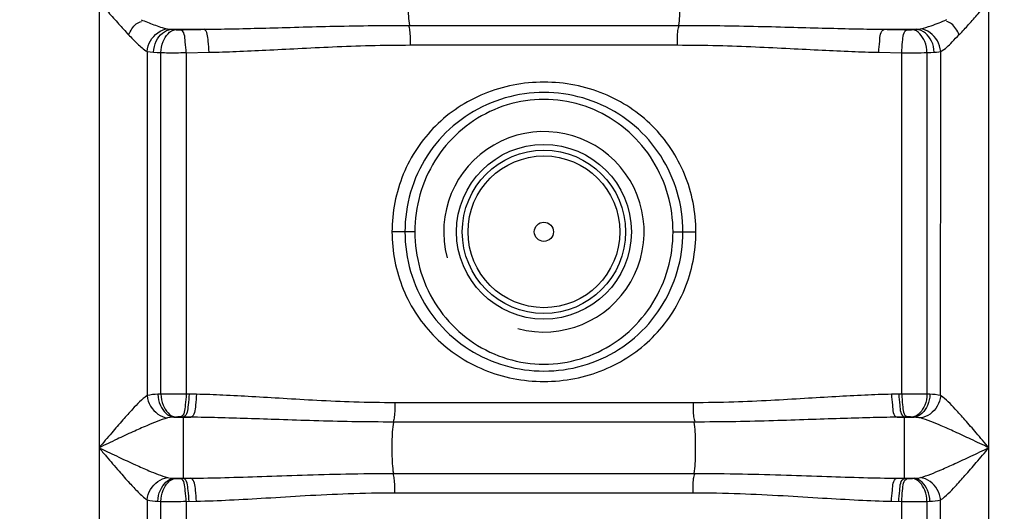
# Model space of a CAD drawing. Units: millimetres. Extents: x 8267 to 12122, y 11855 to 15525.
# Drawn here: x 10024 to 10366, y 14461 to 14632 of the extents above; entities that cross this region are included whole.
import ezdxf

# ---------------------------------------------------------------- set-up
doc = ezdxf.new("R2010")
doc.units = ezdxf.units.MM
doc.layers.add('AM_5', color=3, linetype='Continuous', lineweight=25)
doc.layers.add('körperlinien dünn', color=1, linetype='Continuous', lineweight=25)
doc.styles.get("Standard").update_dxf_attribs({"font": 'ARIAL.TTF'})
doc.dimstyles.new('AM_DIN$0', dxfattribs={"dimtxt": 50, "dimasz": 65, "dimexe": 25, "dimexo": 1, "dimgap": 15, "dimtad": 1, "dimdec": 0, "dimdsep": 46, "dimtxsty": 'STANDARD', "dimcen": 0, "dimclrd": 256, "dimclre": 256, "dimclrt": 2, "dimadec": 0, "dimazin": 2, "dimtp": 0.1, "dimtm": 0.1, "dimtfac": 0.71, "dimtdec": 0, "dimtmove": 0, "dimatfit": 3, "dimfxl": 1, "dimlwd": -1, "dimlwe": -1, "dimarcsym": 0})

# ---------------------------------------------------------------- blocks, each defined once
blk = doc.blocks.new('*D847')
at = {"layer": 'AM_5'}
for p, q in [((10442.51, 15525.07), (8315.52, 15525.07)), ((8340.52, 15460.07), (8340.52, 13711.07)), ((9358.2, 13646.07), (8315.52, 13646.07))]:
    blk.add_line(p, q, dxfattribs=at)
for points in [[(8329.69, 15460.07), (8351.35, 15460.07), (8340.52, 15525.07)], [(8329.69, 13711.07), (8351.35, 13711.07), (8340.52, 13646.07)]]:
    blk.add_solid(points, dxfattribs=at)
at = {"layer": 'DEFPOINTS', "color": 0}
for p in [(10443.51, 15525.07), (8340.52, 13646.07), (9359.2, 13646.07)]:
    blk.add_point(p, dxfattribs=at)
at = {"layer": 'AM_5', "color": 2, "insert": (8299.99, 14526.27), "char_height": 50, "attachment_point": 5, "rotation": 90}
blk.add_mtext('1880', dxfattribs=at)

msp = doc.modelspace()

# ---------------------------------------------------------------- linework, layer by layer
at = {"layer": 'körperlinien dünn'}
for p, q in [((10360.67, 13926.4), (10360.67, 14907.82)), ((10051.74, 14901.37), (10051.74, 13926.4)), ((10076.81, 14628.37), (10088.08, 14628.37)), ((10159.48, 14629.75), (10252.92, 14629.75)), ((10324.32, 14628.37), (10335.59, 14628.37)), ((10068.47, 14620.68), (10068.48, 14501.15)), ((10073.22, 14501.66), (10073.22, 14620.28)), ((10082.01, 14620.24), (10089.93, 14620.4)), ((10082.01, 14620.24), (10082.01, 14501.69)), ((10159.84, 14622.92), (10252.57, 14622.92)), ((10322.48, 14620.4), (10330.4, 14620.24)), ((10330.4, 14501.69), (10330.4, 14620.24)), ((10339.19, 14620.28), (10339.19, 14501.66)), ((10343.93, 14501.15), (10343.94, 14620.68)), ((10161.37, 14558.04), (10153.45, 14558.04)), ((10251.03, 14558.04), (10258.95, 14558.04)), ((10073.22, 14501.66), (10072.19, 14501.61)), ((10085.55, 14501.61), (10082.01, 14501.69)), ((10330.4, 14501.69), (10326.85, 14501.61)), ((10340.21, 14501.61), (10339.19, 14501.66)), ((10257.99, 14498.68), (10154.41, 14498.68)), ((10078.26, 14493.69), (10076.47, 14493.55)), ((10077.67, 14493.64), (10083.62, 14493.64)), ((10083.62, 14493.64), (10080.02, 14493.72)), ((10081.03, 14472.38), (10081.03, 14493.7)), ((10332.38, 14493.72), (10328.78, 14493.64)), ((10328.78, 14493.64), (10334.73, 14493.64)), ((10331.38, 14472.38), (10331.38, 14493.7)), ((10334.73, 14493.64), (10334.14, 14493.69)), ((10076.47, 14493.55), (10075.51, 14493.38)), ((10258.37, 14491.97), (10154.05, 14491.97)), ((10154.04, 14474.11), (10258.37, 14474.11)), ((10077.67, 14472.44), (10083.62, 14472.44)), ((10077.67, 14472.44), (10078.26, 14472.39)), ((10080.02, 14472.36), (10083.62, 14472.44)), ((10328.78, 14472.44), (10334.73, 14472.44)), ((10328.78, 14472.44), (10332.38, 14472.36)), ((10334.14, 14472.39), (10334.73, 14472.44)), ((10154.41, 14467.4), (10257.99, 14467.4)), ((10068.47, 14464.93), (10068.47, 13926.4)), ((10072.19, 14464.47), (10073.22, 14464.42)), ((10073.28, 14245.13), (10073.22, 14464.42)), ((10082.01, 14464.39), (10085.55, 14464.47)), ((10082.01, 14464.39), (10082.01, 14266.7)), ((10326.85, 14464.47), (10330.4, 14464.39)), ((10330.4, 14266.7), (10330.4, 14464.39)), ((10339.19, 14464.42), (10339.13, 14245.13)), ((10339.19, 14464.42), (10340.21, 14464.47)), ((10343.94, 13926.4), (10343.93, 14464.93))]:
    msp.add_line(p, q, dxfattribs=at)
for points in [[(10075.53, 14628.52), (10076.14, 14628.43), (10076.81, 14628.37)], [(10076.81, 14628.37), (10077.51, 14628.31), (10078.27, 14628.25)], [(10078.27, 14628.25), (10078.49, 14628.23), (10078.73, 14628.22), (10079, 14628.21), (10079.3, 14628.21), (10079.65, 14628.21), (10080.03, 14628.21)], [(10332.37, 14628.21), (10332.6, 14628.21), (10332.84, 14628.21), (10333.08, 14628.21), (10333.33, 14628.21), (10333.59, 14628.22), (10333.86, 14628.23), (10334.13, 14628.25)], [(10334.13, 14628.25), (10334.92, 14628.31), (10335.59, 14628.37)], [(10335.59, 14628.37), (10336.06, 14628.41), (10336.49, 14628.46), (10336.88, 14628.52)], [(10068.47, 14620.68), (10069.53, 14620.5), (10070.7, 14620.4)], [(10070.7, 14620.4), (10071.9, 14620.34), (10073.22, 14620.28)], [(10339.19, 14620.28), (10340.54, 14620.34), (10341.7, 14620.4)], [(10341.7, 14620.4), (10342.52, 14620.47), (10343.26, 14620.56), (10343.94, 14620.68)], [(10080.02, 14493.72), (10079.79, 14493.72), (10079.56, 14493.73), (10079.32, 14493.72), (10079.07, 14493.72), (10078.81, 14493.71), (10078.54, 14493.7), (10078.26, 14493.69)], [(10334.14, 14493.69), (10333.92, 14493.7), (10333.68, 14493.71), (10333.41, 14493.72), (10333.11, 14493.72), (10332.77, 14493.73), (10332.38, 14493.72)], [(10336.89, 14493.38), (10336.41, 14493.48), (10335.89, 14493.55), (10335.34, 14493.6), (10334.73, 14493.64)], [(10075.51, 14472.7), (10075.99, 14472.6), (10076.51, 14472.53), (10077.07, 14472.48), (10077.67, 14472.44)], [(10078.26, 14472.39), (10078.48, 14472.38), (10078.72, 14472.37), (10078.99, 14472.36), (10079.29, 14472.36), (10079.64, 14472.36), (10080.02, 14472.36)], [(10332.38, 14472.36), (10332.61, 14472.36), (10332.85, 14472.36), (10333.09, 14472.36), (10333.34, 14472.36), (10333.6, 14472.37), (10333.87, 14472.38), (10334.14, 14472.39)], [(10334.73, 14472.44), (10335.37, 14472.48), (10335.94, 14472.53), (10336.44, 14472.61), (10336.89, 14472.7)]]:
    msp.add_lwpolyline(points, dxfattribs=at)
for radius in [30.35, 28.35, 26.35, 3.33]:
    msp.add_circle((10206.2, 14558.04), radius, dxfattribs=at)
msp.add_arc((10206.2, 14558.04), 34.8, 255, 195, dxfattribs=at)
for points, knots in [([(10159.48, 14646.33), (10159.16, 14644.24), (10159.05, 14640.8), (10159.05, 14635.28), (10159.16, 14631.84), (10159.48, 14629.75)], [0, 0, 0, 0, 6.329647, 10.277182, 16.606648, 16.606648, 16.606648, 16.606648]), ([(10252.92, 14646.33), (10253.24, 14644.24), (10253.35, 14640.8), (10253.35, 14635.28), (10253.24, 14631.84), (10252.92, 14629.75)], [0, 0, 0, 0, 6.329576, 10.277062, 16.606641, 16.606641, 16.606641, 16.606641]), ([(10051.74, 14638.04), (10052.82, 14636.79), (10055.08, 14634.19), (10058.48, 14630.32), (10060.83, 14627.74), (10062, 14626.5)], [0, 0, 0, 0, 4.955308, 10.351538, 15.439756, 15.439756, 15.439756, 15.439756]), ([(10350.41, 14626.5), (10351.51, 14627.67), (10353.7, 14630.08), (10357.1, 14633.94), (10359.43, 14636.61), (10360.67, 14638.04)], [0, 0, 0, 0, 4.802698, 9.768291, 15.439772, 15.439772, 15.439772, 15.439772]), ([(10062, 14626.5), (10062.72, 14627.86), (10063.79, 14629.93), (10065.83, 14630.95), (10066.47, 14631.11)], [0, 0, 0, 0, 4.615386, 6.58737, 6.58737, 6.58737, 6.58737]), ([(10066.33, 14631.71), (10067.8, 14631.11), (10070.82, 14629.93), (10073.9, 14628.86), (10075.53, 14628.52)], [0, 0, 0, 0, 4.76941, 9.746723, 9.746723, 9.746723, 9.746723]), ([(10336.88, 14628.52), (10338.15, 14628.78), (10341.26, 14629.79), (10344.28, 14630.98), (10346.09, 14631.72)], [0, 0, 0, 0, 3.905912, 9.759011, 9.759011, 9.759011, 9.759011]), ([(10350.41, 14626.5), (10349.69, 14627.86), (10348.61, 14629.93), (10346.57, 14630.95), (10345.94, 14631.11)], [0, 0, 0, 0, 4.615386, 6.58737, 6.58737, 6.58737, 6.58737]), ([(10068.47, 14620.68), (10068.58, 14621.97), (10069.63, 14625.6), (10073.14, 14628.28), (10075.53, 14628.52)], [0, 0, 0, 0, 3.904441, 11.105321, 11.105321, 11.105321, 11.105321]), ([(10070.7, 14620.4), (10070.76, 14621.73), (10071.46, 14625.19), (10074.61, 14628.21), (10076.81, 14628.37)], [0, 0, 0, 0, 3.972566, 10.585822, 10.585822, 10.585822, 10.585822]), ([(10073.22, 14620.28), (10073.27, 14621.58), (10073.8, 14624.74), (10076.3, 14628.04), (10078.27, 14628.25)], [0, 0, 0, 0, 3.91821, 9.857874, 9.857874, 9.857874, 9.857874]), ([(10080.03, 14628.21), (10081.37, 14628.24), (10084.06, 14628.29), (10086.74, 14628.35), (10088.08, 14628.37)], [0, 0, 0, 0, 4.023062, 8.054603, 8.054603, 8.054603, 8.054603]), ([(10082.01, 14620.24), (10081.98, 14621.51), (10081.63, 14623.96), (10081.45, 14627.73), (10080.03, 14628.21)], [0, 0, 0, 0, 3.814753, 8.302094, 8.302094, 8.302094, 8.302094]), ([(10088.08, 14628.37), (10091.3, 14628.41), (10098.01, 14628.52), (10108.51, 14628.78), (10119.89, 14629.1), (10132.22, 14629.43), (10145.52, 14629.68), (10154.71, 14629.75), (10159.48, 14629.75)], [0, 0, 0, 0, 9.65413, 20.126589, 31.496056, 43.827994, 57.109315, 71.411533, 71.411533, 71.411533, 71.411533]), ([(10089.93, 14620.4), (10089.91, 14621.67), (10089.55, 14624.11), (10089.48, 14627.86), (10088.08, 14628.37)], [0, 0, 0, 0, 3.811981, 8.260773, 8.260773, 8.260773, 8.260773]), ([(10159.84, 14622.92), (10159.84, 14624.6), (10159.96, 14626.89), (10159.45, 14629.12), (10159.27, 14629.68)], [0, 0, 0, 0, 5.04994, 6.812507, 6.812507, 6.812507, 6.812507]), ([(10252.57, 14622.92), (10252.57, 14624.6), (10252.45, 14626.89), (10252.95, 14629.12), (10253.14, 14629.68)], [0, 0, 0, 0, 5.049918, 6.812505, 6.812505, 6.812505, 6.812505]), ([(10252.92, 14629.75), (10257.71, 14629.75), (10266.94, 14629.68), (10280.27, 14629.42), (10292.6, 14629.1), (10303.97, 14628.78), (10314.44, 14628.52), (10321.12, 14628.41), (10324.32, 14628.37)], [0, 0, 0, 0, 14.359453, 27.677058, 40.011455, 51.363031, 61.802784, 71.411436, 71.411436, 71.411436, 71.411436]), ([(10322.48, 14620.4), (10322.5, 14621.67), (10322.86, 14624.11), (10322.93, 14627.86), (10324.32, 14628.37)], [0, 0, 0, 0, 3.811986, 8.260788, 8.260788, 8.260788, 8.260788]), ([(10324.32, 14628.37), (10325.66, 14628.35), (10328.35, 14628.29), (10331.03, 14628.24), (10332.37, 14628.21)], [0, 0, 0, 0, 4.031573, 8.054603, 8.054603, 8.054603, 8.054603]), ([(10330.4, 14620.24), (10330.42, 14621.51), (10330.78, 14623.96), (10330.96, 14627.73), (10332.37, 14628.21)], [0, 0, 0, 0, 3.814753, 8.302094, 8.302094, 8.302094, 8.302094]), ([(10339.19, 14620.28), (10339.13, 14621.58), (10338.61, 14624.74), (10336.1, 14628.04), (10334.13, 14628.25)], [0, 0, 0, 0, 3.918211, 9.857875, 9.857875, 9.857875, 9.857875]), ([(10341.7, 14620.4), (10341.65, 14621.73), (10340.94, 14625.19), (10337.79, 14628.21), (10335.59, 14628.37)], [0, 0, 0, 0, 3.972565, 10.585822, 10.585822, 10.585822, 10.585822]), ([(10343.94, 14620.68), (10343.83, 14621.97), (10342.78, 14625.6), (10339.26, 14628.28), (10336.88, 14628.52)], [0, 0, 0, 0, 3.904435, 11.105354, 11.105354, 11.105354, 11.105354]), ([(10062, 14626.5), (10063.01, 14625.43), (10065.04, 14623.37), (10067.21, 14621.34), (10068.47, 14620.68)], [0, 0, 0, 0, 4.445387, 8.726322, 8.726322, 8.726322, 8.726322]), ([(10343.94, 14620.68), (10345.46, 14621.48), (10347.63, 14623.53), (10349.52, 14625.72), (10350.36, 14626.56)], [0, 0, 0, 0, 5.186631, 8.724355, 8.724355, 8.724355, 8.724355]), ([(10073.22, 14620.28), (10074.93, 14620.25), (10077.86, 14620.22), (10080.8, 14620.26), (10082.01, 14620.31)], [0, 0, 0, 0, 5.156154, 8.791144, 8.791144, 8.791144, 8.791144]), ([(10089.93, 14620.4), (10093.09, 14620.46), (10099.66, 14620.67), (10109.94, 14621.14), (10121.09, 14621.73), (10133.14, 14622.32), (10146.16, 14622.8), (10155.17, 14622.92), (10159.84, 14622.92)], [0, 0, 0, 0, 9.471331, 19.736981, 30.874413, 42.948221, 55.949104, 69.958659, 69.958659, 69.958659, 69.958659]), ([(10252.57, 14622.92), (10257.26, 14622.92), (10266.29, 14622.79), (10279.34, 14622.32), (10291.41, 14621.72), (10302.53, 14621.14), (10312.78, 14620.67), (10319.33, 14620.46), (10322.48, 14620.4)], [0, 0, 0, 0, 14.065551, 27.101894, 39.178271, 50.298336, 60.531951, 69.958659, 69.958659, 69.958659, 69.958659]), ([(10330.4, 14620.24), (10331.98, 14620.23), (10334.92, 14620.23), (10337.85, 14620.26), (10339.19, 14620.28)], [0, 0, 0, 0, 4.763663, 8.793381, 8.793381, 8.793381, 8.793381]), ([(10258.95, 14558.04), (10258.96, 14561.45), (10258.29, 14568.29), (10255.34, 14578.12), (10250.54, 14587.14), (10244.09, 14595.01), (10236.18, 14601.47), (10227.02, 14606.31), (10216.89, 14609.33), (10206.21, 14610.36), (10195.53, 14609.33), (10185.4, 14606.32), (10176.23, 14601.48), (10168.32, 14595.02), (10161.86, 14587.15), (10157.07, 14578.13), (10154.12, 14568.29), (10153.45, 14561.45), (10153.45, 14558.04)], [0, 0, 0, 0, 10.242484, 20.46062, 30.604185, 40.685347, 50.793484, 61.040259, 71.570903, 82.300653, 93.029249, 103.559565, 113.8072, 123.915268, 133.998331, 144.145228, 154.365666, 164.608965, 164.608965, 164.608965, 164.608965]), ([(10254.45, 14558.04), (10254.46, 14562.67), (10253.13, 14571.98), (10247.32, 14584.75), (10238.14, 14595.31), (10226.39, 14602.76), (10213.09, 14606.57), (10199.31, 14606.57), (10186.02, 14602.76), (10174.28, 14595.32), (10165.09, 14584.76), (10159.28, 14571.99), (10157.95, 14562.67), (10157.95, 14558.04)], [0, 0, 0, 0, 13.895432, 27.768715, 41.538178, 55.289311, 68.927031, 82.470228, 96.112157, 109.848415, 123.611925, 137.504103, 151.40005, 151.40005, 151.40005, 151.40005]), ([(10251.03, 14558.04), (10251.03, 14562.36), (10249.83, 14571.04), (10244.56, 14583.03), (10236.15, 14593.1), (10225.25, 14600.37), (10212.73, 14604.17), (10199.66, 14604.17), (10187.15, 14600.36), (10176.25, 14593.1), (10167.85, 14583.04), (10162.57, 14571.04), (10161.37, 14562.35), (10161.37, 14558.04)], [0, 0, 0, 0, 12.948365, 25.911298, 38.817123, 51.76807, 64.670392, 77.507043, 90.410326, 103.343333, 116.240142, 129.219246, 142.162876, 142.162876, 142.162876, 142.162876]), ([(10153.45, 14558.04), (10153.45, 14554.63), (10154.12, 14547.79), (10157.07, 14537.96), (10161.86, 14528.94), (10168.32, 14521.07), (10176.23, 14514.61), (10185.39, 14509.77), (10195.52, 14506.75), (10206.2, 14505.72), (10216.88, 14506.75), (10227.01, 14509.77), (10236.17, 14514.6), (10244.08, 14521.06), (10250.54, 14528.93), (10255.34, 14537.95), (10258.29, 14547.79), (10258.96, 14554.63), (10258.95, 14558.04)], [0, 0, 0, 0, 10.242475, 20.460603, 30.604182, 40.68535, 50.793338, 61.040468, 71.570837, 82.300004, 93.029259, 103.559855, 113.807117, 123.915323, 133.998367, 144.145237, 154.36567, 164.608965, 164.608965, 164.608965, 164.608965]), ([(10157.95, 14558.04), (10157.95, 14553.41), (10159.28, 14544.1), (10165.08, 14531.33), (10174.27, 14520.77), (10186.02, 14513.32), (10199.31, 14509.51), (10213.09, 14509.51), (10226.38, 14513.32), (10238.13, 14520.76), (10247.31, 14531.32), (10253.13, 14544.09), (10254.46, 14553.41), (10254.45, 14558.04)], [0, 0, 0, 0, 13.895432, 27.768715, 41.53818, 55.289311, 68.927029, 82.470227, 96.112157, 109.848416, 123.611924, 137.504102, 151.40005, 151.40005, 151.40005, 151.40005]), ([(10161.37, 14558.04), (10161.37, 14553.72), (10162.57, 14545.04), (10167.84, 14533.05), (10176.25, 14522.98), (10187.16, 14515.71), (10199.68, 14511.91), (10212.74, 14511.91), (10225.26, 14515.72), (10236.15, 14522.98), (10244.56, 14533.04), (10249.83, 14545.04), (10251.03, 14553.73), (10251.03, 14558.04)], [0, 0, 0, 0, 12.948365, 25.911298, 38.817124, 51.768071, 64.670391, 77.507042, 90.410327, 103.343334, 116.240141, 129.219245, 142.162876, 142.162876, 142.162876, 142.162876]), ([(10068.48, 14501.15), (10066.54, 14499.91), (10063.82, 14496.9), (10059.81, 14492.51), (10055.95, 14488), (10053.2, 14484.77), (10051.74, 14483.04)], [0, 0, 0, 0, 6.900435, 11.952161, 17.904815, 24.693211, 24.693211, 24.693211, 24.693211]), ([(10068.47, 14501.15), (10068.6, 14499.87), (10069.71, 14496.3), (10073.15, 14493.67), (10075.51, 14493.38)], [0, 0, 0, 0, 3.841079, 11.001352, 11.001352, 11.001352, 11.001352]), ([(10072.19, 14501.61), (10072.25, 14500.3), (10072.84, 14497.02), (10075.61, 14493.83), (10077.67, 14493.64)], [0, 0, 0, 0, 3.937154, 10.140059, 10.140059, 10.140059, 10.140059]), ([(10082.01, 14501.69), (10080.42, 14501.7), (10077.49, 14501.7), (10074.56, 14501.67), (10073.22, 14501.66)], [0, 0, 0, 0, 4.763715, 8.793373, 8.793373, 8.793373, 8.793373]), ([(10073.22, 14501.66), (10073.27, 14500.35), (10073.8, 14497.19), (10076.3, 14493.9), (10078.26, 14493.69)], [0, 0, 0, 0, 3.91624, 9.853004, 9.853004, 9.853004, 9.853004]), ([(10082.01, 14501.69), (10081.98, 14500.42), (10081.62, 14497.97), (10081.44, 14494.2), (10080.02, 14493.72)], [0, 0, 0, 0, 3.815692, 8.304393, 8.304393, 8.304393, 8.304393]), ([(10083, 14501.67), (10082.97, 14500.4), (10082.62, 14497.95), (10082.44, 14494.18), (10081.03, 14493.7)], [0, 0, 0, 0, 3.815393, 8.299232, 8.299232, 8.299232, 8.299232]), ([(10085.55, 14501.61), (10085.52, 14500.34), (10085.17, 14497.89), (10085.03, 14494.13), (10083.62, 14493.64)], [0, 0, 0, 0, 3.814386, 8.285532, 8.285532, 8.285532, 8.285532]), ([(10154.41, 14498.68), (10149.69, 14498.68), (10140.67, 14498.83), (10127.74, 14499.4), (10115.93, 14500.1), (10105.07, 14500.78), (10095.05, 14501.31), (10088.63, 14501.54), (10085.55, 14501.61)], [0, 0, 0, 0, 14.182543, 27.05107, 38.819582, 49.667702, 59.70093, 68.93438, 68.93438, 68.93438, 68.93438]), ([(10326.85, 14501.61), (10323.76, 14501.54), (10317.31, 14501.31), (10307.25, 14500.77), (10296.37, 14500.1), (10284.57, 14499.4), (10271.68, 14498.83), (10262.7, 14498.68), (10257.99, 14498.68)], [0, 0, 0, 0, 9.286796, 19.366138, 30.228593, 41.979768, 54.813673, 68.934387, 68.934387, 68.934387, 68.934387]), ([(10326.85, 14501.61), (10326.88, 14500.34), (10327.24, 14497.89), (10327.38, 14494.13), (10328.78, 14493.64)], [0, 0, 0, 0, 3.814385, 8.28553, 8.28553, 8.28553, 8.28553]), ([(10329.4, 14501.67), (10329.43, 14500.4), (10329.79, 14497.95), (10329.96, 14494.18), (10331.38, 14493.7)], [0, 0, 0, 0, 3.815394, 8.299231, 8.299231, 8.299231, 8.299231]), ([(10339.19, 14501.66), (10337.47, 14501.68), (10334.54, 14501.72), (10331.61, 14501.67), (10330.4, 14501.63)], [0, 0, 0, 0, 5.156051, 8.791064, 8.791064, 8.791064, 8.791064]), ([(10330.4, 14501.69), (10330.42, 14500.42), (10330.78, 14497.97), (10330.97, 14494.2), (10332.38, 14493.72)], [0, 0, 0, 0, 3.815693, 8.304393, 8.304393, 8.304393, 8.304393]), ([(10339.19, 14501.66), (10339.13, 14500.35), (10338.61, 14497.19), (10336.11, 14493.9), (10334.14, 14493.69)], [0, 0, 0, 0, 3.916278, 9.853098, 9.853098, 9.853098, 9.853098]), ([(10340.21, 14501.61), (10340.16, 14500.3), (10339.56, 14497.02), (10336.79, 14493.83), (10334.73, 14493.64)], [0, 0, 0, 0, 3.937175, 10.140106, 10.140106, 10.140106, 10.140106]), ([(10343.94, 14501.15), (10343.81, 14499.87), (10342.7, 14496.3), (10339.26, 14493.67), (10336.89, 14493.38)], [0, 0, 0, 0, 3.841364, 11.001019, 11.001019, 11.001019, 11.001019]), ([(10360.67, 14483.04), (10359.21, 14484.77), (10356.46, 14488), (10352.6, 14492.51), (10348.58, 14496.9), (10345.86, 14499.9), (10343.93, 14501.15)], [0, 0, 0, 0, 6.787447, 12.740135, 17.792127, 24.688933, 24.688933, 24.688933, 24.688933]), ([(10154.41, 14498.68), (10154.41, 14497.04), (10154.53, 14494.78), (10154.01, 14492.6), (10153.81, 14492.05)], [0, 0, 0, 0, 4.931516, 6.690115, 6.690115, 6.690115, 6.690115]), ([(10257.99, 14498.68), (10257.99, 14497.04), (10257.88, 14494.78), (10258.4, 14492.6), (10258.59, 14492.05)], [0, 0, 0, 0, 4.93155, 6.690118, 6.690118, 6.690118, 6.690118]), ([(10154.05, 14491.97), (10149.21, 14491.97), (10139.98, 14492.05), (10126.74, 14492.38), (10114.65, 14492.78), (10103.54, 14493.16), (10093.3, 14493.47), (10086.76, 14493.6), (10083.62, 14493.64)], [0, 0, 0, 0, 14.523858, 27.695343, 39.731811, 50.813436, 61.047891, 70.450141, 70.450141, 70.450141, 70.450141]), ([(10328.78, 14493.64), (10325.63, 14493.6), (10319.05, 14493.47), (10308.78, 14493.16), (10297.65, 14492.78), (10285.58, 14492.38), (10272.38, 14492.05), (10263.18, 14491.97), (10258.37, 14491.97)], [0, 0, 0, 0, 9.456607, 19.738193, 30.834605, 42.853441, 55.989564, 70.436076, 70.436076, 70.436076, 70.436076]), ([(10075.51, 14493.38), (10073.04, 14492.73), (10069.05, 14491.03), (10063.26, 14488.47), (10057.74, 14485.88), (10053.82, 14484.03), (10051.74, 14483.04)], [0, 0, 0, 0, 7.66373, 12.931943, 19.035751, 25.944461, 25.944461, 25.944461, 25.944461]), ([(10154.04, 14474.11), (10153.68, 14476.36), (10153.53, 14480.06), (10153.54, 14486.02), (10153.67, 14489.72), (10154.05, 14491.97)], [0, 0, 0, 0, 6.840723, 11.050437, 17.892031, 17.892031, 17.892031, 17.892031]), ([(10258.37, 14474.11), (10258.73, 14476.36), (10258.87, 14480.06), (10258.87, 14486.02), (10258.73, 14489.72), (10258.37, 14491.97)], [0, 0, 0, 0, 6.84067, 11.050338, 17.891027, 17.891027, 17.891027, 17.891027]), ([(10360.67, 14483.04), (10358.59, 14484.03), (10354.67, 14485.88), (10349.15, 14488.47), (10343.35, 14491.03), (10339.36, 14492.73), (10336.89, 14493.38)], [0, 0, 0, 0, 6.907741, 13.011574, 18.280049, 25.94446, 25.94446, 25.94446, 25.94446]), ([(10051.74, 14483.04), (10052.93, 14482.47), (10055.22, 14481.39), (10059.43, 14479.4), (10064, 14477.28), (10069.59, 14474.82), (10073.3, 14473.28), (10075.51, 14472.7)], [0, 0, 0, 0, 3.966569, 7.618011, 13.94981, 19.077044, 25.945345, 25.945345, 25.945345, 25.945345]), ([(10051.74, 14483.04), (10052.58, 14482.05), (10054.89, 14479.32), (10058.41, 14475.2), (10062.07, 14471.03), (10065.26, 14467.67), (10067.3, 14465.69), (10068.47, 14464.93)], [0, 0, 0, 0, 3.900744, 10.730413, 16.249842, 20.532668, 24.69111, 24.69111, 24.69111, 24.69111]), ([(10336.89, 14472.7), (10339.36, 14473.35), (10343.35, 14475.05), (10349.15, 14477.61), (10354.67, 14480.2), (10358.59, 14482.06), (10360.67, 14483.04)], [0, 0, 0, 0, 7.652551, 12.934556, 19.043456, 25.944473, 25.944473, 25.944473, 25.944473]), ([(10343.93, 14464.93), (10345.86, 14466.18), (10348.58, 14469.18), (10352.6, 14473.57), (10356.46, 14478.08), (10359.21, 14481.31), (10360.67, 14483.04)], [0, 0, 0, 0, 6.885467, 11.950316, 17.907992, 24.688847, 24.688847, 24.688847, 24.688847]), ([(10083.62, 14472.44), (10087.54, 14472.49), (10095.74, 14472.67), (10108.61, 14473.09), (10122.64, 14473.58), (10137.91, 14474), (10148.51, 14474.11), (10154.04, 14474.11)], [0, 0, 0, 0, 11.759825, 24.603149, 38.61949, 53.868047, 70.435939, 70.435939, 70.435939, 70.435939]), ([(10154.41, 14467.4), (10154.41, 14469.04), (10154.53, 14471.3), (10154.01, 14473.48), (10153.81, 14474.03)], [0, 0, 0, 0, 4.931551, 6.690118, 6.690118, 6.690118, 6.690118]), ([(10257.99, 14467.4), (10257.99, 14469.04), (10257.88, 14471.3), (10258.4, 14473.48), (10258.59, 14474.03)], [0, 0, 0, 0, 4.931519, 6.690116, 6.690116, 6.690116, 6.690116]), ([(10258.37, 14474.11), (10263.94, 14474.11), (10274.62, 14474), (10289.96, 14473.57), (10303.98, 14473.08), (10316.77, 14472.66), (10324.9, 14472.49), (10328.78, 14472.44)], [0, 0, 0, 0, 16.728404, 32.03552, 46.03775, 58.800719, 70.435936, 70.435936, 70.435936, 70.435936]), ([(10068.47, 14464.93), (10068.6, 14466.21), (10069.71, 14469.78), (10073.15, 14472.41), (10075.51, 14472.7)], [0, 0, 0, 0, 3.841364, 11.001019, 11.001019, 11.001019, 11.001019]), ([(10072.19, 14464.47), (10072.25, 14465.78), (10072.84, 14469.06), (10075.61, 14472.25), (10077.67, 14472.44)], [0, 0, 0, 0, 3.937154, 10.140052, 10.140052, 10.140052, 10.140052]), ([(10073.22, 14464.42), (10073.27, 14465.73), (10073.8, 14468.89), (10076.3, 14472.18), (10078.26, 14472.39)], [0, 0, 0, 0, 3.916278, 9.853098, 9.853098, 9.853098, 9.853098]), ([(10082.01, 14464.39), (10081.98, 14465.66), (10081.62, 14468.11), (10081.44, 14471.88), (10080.02, 14472.36)], [0, 0, 0, 0, 3.815693, 8.304393, 8.304393, 8.304393, 8.304393]), ([(10083, 14464.41), (10082.97, 14465.69), (10082.62, 14468.14), (10082.44, 14471.9), (10081.03, 14472.38)], [0, 0, 0, 0, 3.815393, 8.299232, 8.299232, 8.299232, 8.299232]), ([(10085.55, 14464.47), (10085.52, 14465.74), (10085.17, 14468.19), (10085.03, 14471.95), (10083.62, 14472.44)], [0, 0, 0, 0, 3.814366, 8.285475, 8.285475, 8.285475, 8.285475]), ([(10326.85, 14464.47), (10326.88, 14465.74), (10327.24, 14468.19), (10327.38, 14471.95), (10328.78, 14472.44)], [0, 0, 0, 0, 3.814385, 8.285532, 8.285532, 8.285532, 8.285532]), ([(10329.4, 14464.41), (10329.43, 14465.69), (10329.79, 14468.14), (10329.96, 14471.9), (10331.38, 14472.38)], [0, 0, 0, 0, 3.815393, 8.299232, 8.299232, 8.299232, 8.299232]), ([(10330.4, 14464.39), (10330.42, 14465.66), (10330.78, 14468.11), (10330.97, 14471.88), (10332.38, 14472.36)], [0, 0, 0, 0, 3.815692, 8.304393, 8.304393, 8.304393, 8.304393]), ([(10339.19, 14464.42), (10339.13, 14465.73), (10338.61, 14468.89), (10336.11, 14472.18), (10334.14, 14472.39)], [0, 0, 0, 0, 3.916278, 9.853099, 9.853099, 9.853099, 9.853099]), ([(10340.21, 14464.47), (10340.16, 14465.78), (10339.56, 14469.06), (10336.79, 14472.25), (10334.73, 14472.44)], [0, 0, 0, 0, 3.937152, 10.14005, 10.14005, 10.14005, 10.14005]), ([(10343.94, 14464.93), (10343.81, 14466.21), (10342.7, 14469.78), (10339.26, 14472.41), (10336.89, 14472.7)], [0, 0, 0, 0, 3.841087, 11.001358, 11.001358, 11.001358, 11.001358]), ([(10085.55, 14464.47), (10089.4, 14464.55), (10097.44, 14464.87), (10110.03, 14465.61), (10123.73, 14466.46), (10138.65, 14467.2), (10149.02, 14467.4), (10154.41, 14467.4)], [0, 0, 0, 0, 11.545865, 24.129975, 37.841013, 52.740627, 68.933953, 68.933953, 68.933953, 68.933953]), ([(10257.99, 14467.4), (10263.44, 14467.4), (10273.88, 14467.2), (10288.86, 14466.45), (10302.55, 14465.59), (10315.08, 14464.86), (10323.05, 14464.55), (10326.85, 14464.47)], [0, 0, 0, 0, 16.350172, 31.307026, 45.004508, 57.510158, 68.933945, 68.933945, 68.933945, 68.933945]), ([(10073.22, 14464.42), (10074.93, 14464.4), (10077.86, 14464.36), (10080.8, 14464.41), (10082.01, 14464.46)], [0, 0, 0, 0, 5.156051, 8.791064, 8.791064, 8.791064, 8.791064]), ([(10330.4, 14464.39), (10331.98, 14464.38), (10334.92, 14464.38), (10337.85, 14464.41), (10339.19, 14464.42)], [0, 0, 0, 0, 4.763715, 8.793373, 8.793373, 8.793373, 8.793373])]:
    msp.add_open_spline(points, degree=3, knots=knots, dxfattribs=at)
for points in [[(10072.19, 14501.61), (10070.94, 14501.55), (10069.68, 14501.47), (10068.48, 14501.15)], [(10343.93, 14501.15), (10342.72, 14501.47), (10341.46, 14501.55), (10340.21, 14501.61)], [(10068.47, 14464.93), (10069.68, 14464.62), (10070.94, 14464.53), (10072.19, 14464.47)], [(10340.21, 14464.47), (10341.46, 14464.53), (10342.72, 14464.61), (10343.93, 14464.93)]]:
    msp.add_open_spline(points, degree=3, dxfattribs=at)

# ---------------------------------------------------------------- dimensions: what is measured, and where the dimension line sits
at = {"layer": 'AM_5'}
dim = msp.add_linear_dim(base=(8340.52, 13646.07), p1=(10443.51, 15525.07), p2=(9359.2, 13646.07), angle=90, text='1880', dimstyle='AM_DIN$0', dxfattribs=at)
dim.commit()
dim.dimension.update_dxf_attribs({"geometry": '*D847', "text_midpoint": (8340.52, 14526.27), "dimtype": 160})

doc.saveas('drawing.dxf')
